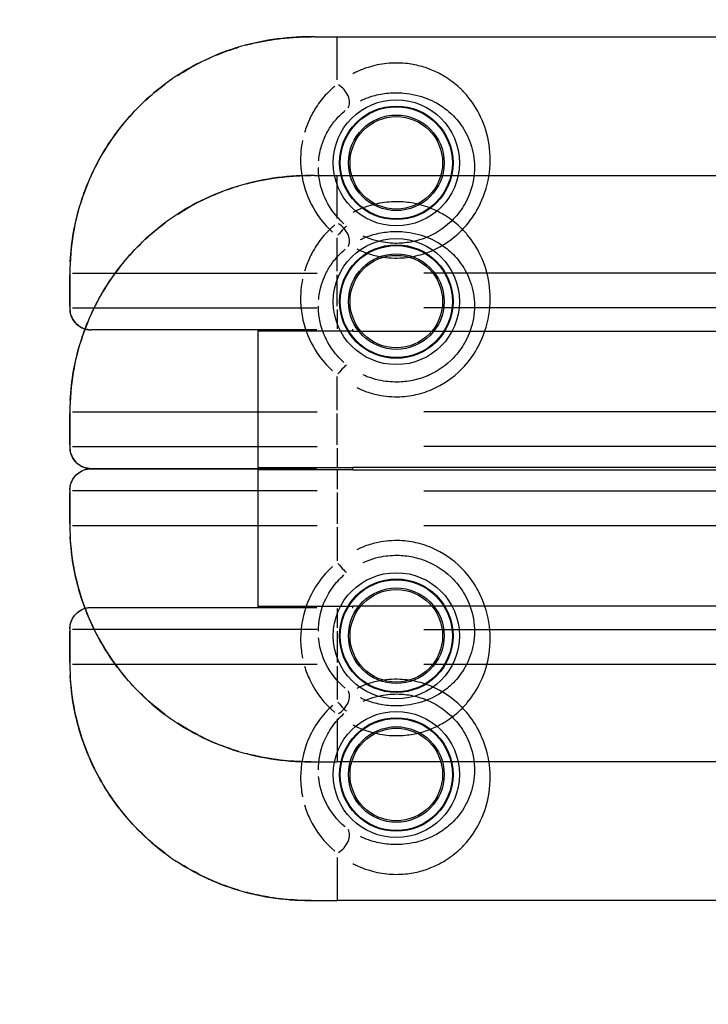
# Model space of a CAD drawing. Units: millimetres. Extents: x -669 to 22038, y -39 to 15069.
# Drawn here: x -14 to 204, y 4423 to 4735 of the extents above; entities that cross this region are included whole.
import ezdxf

# ---------------------------------------------------------------- set-up
doc = ezdxf.new("R2010")
doc.units = ezdxf.units.MM
doc.header["$MEASUREMENT"] = 0
doc.styles.get("Standard").update_dxf_attribs({"font": 'square721_bt_roman.ttf'})
doc.dimstyles.get("Standard").update_dxf_attribs({"dimtxt": 200, "dimasz": 100, "dimexe": 0.18, "dimexo": 0.0625, "dimgap": 40, "dimtad": 1, "dimdec": 0, "dimlfac": 0.1, "dimrnd": 5, "dimzin": 0, "dimdsep": 46, "dimtxsty": 'Standard', "dimcen": 0.09, "dimse1": 1, "dimse2": 1, "dimadec": 0, "dimazin": 0, "dimtfac": 1, "dimtdec": 0, "dimtofl": 0, "dimtmove": 0, "dimatfit": 3, "dimfxl": 1, "dimtolj": 1, "dimtzin": 0, "dimarcsym": 0})

# ---------------------------------------------------------------- blocks, each defined once
blk = doc.blocks.new('*D11')
at = {"color": 0, "lineweight": -2, "transparency": 16777216}
blk.add_line((203.01, 9393.95), (9021.44, 9393.95), dxfattribs=at)
at = {"color": 0, "transparency": 16777216}
for points in [[(203.01, 9427.28), (203.01, 9360.61), (3.01, 9393.95)], [(9021.44, 9427.28), (9021.44, 9360.61), (9221.44, 9393.95)]]:
    blk.add_solid(points, dxfattribs=at)
at = {"layer": 'Defpoints', "color": 0, "transparency": 16777216}
for p in [(9221.44, 9393.95), (9221.44, 4658.7), (3.01, 4655.05)]:
    blk.add_point(p, dxfattribs=at)
at = {"color": 0, "transparency": 16777216, "insert": (4612.22, 9673.41), "char_height": 350, "attachment_point": 5}
blk.add_mtext('\\A1;920', dxfattribs=at)
blk = doc.blocks.new('*D12')
at = {"color": 0, "lineweight": -2, "transparency": 16777216}
blk.add_line((-159.68, 9024.05), (-159.68, 206.19), dxfattribs=at)
at = {"color": 0, "transparency": 16777216}
for points in [[(-193.02, 9024.05), (-126.35, 9024.05), (-159.68, 9224.05)], [(-193.02, 206.19), (-126.35, 206.19), (-159.68, 6.19)]]:
    blk.add_solid(points, dxfattribs=at)
at = {"layer": 'Defpoints', "color": 0, "transparency": 16777216}
for p in [(4637.71, 9224.05), (-159.68, 6.19), (4651.87, 6.19)]:
    blk.add_point(p, dxfattribs=at)
at = {"color": 0, "transparency": 16777216, "insert": (-439.15, 4615.12), "char_height": 350, "attachment_point": 5, "rotation": 90}
blk.add_mtext('\\A1;920', dxfattribs=at)

msp = doc.modelspace()

# ---------------------------------------------------------------- linework, layer by layer
for p, q in [((79.73, 4730.05), (86.87, 4730.05)), ((86.87, 4730.05), (636.87, 4730.05)), ((86.87, 4716.38), (86.87, 4730.01)), ((79.73, 4686.05), (86.87, 4686.05)), ((86.87, 4686.05), (636.87, 4686.05)), ((86.87, 4672.38), (86.87, 4686.01)), ((86.87, 4655.64), (86.87, 4666.25)), ((2.18, 4655.05), (2.18, 4643.87)), ((2.18, 4655.05), (2.21, 4655.05)), ((2.21, 4644.6), (2.21, 4654.5)), ((3.01, 4655.05), (80.58, 4655.05)), ((86.87, 4644.6), (86.87, 4654.5)), ((609.37, 4655.05), (114.37, 4655.05)), ((3.01, 4644.05), (80.58, 4644.05)), ((86.87, 4643.58), (86.87, 4637.35)), ((609.37, 4644.05), (114.37, 4644.05)), ((80.43, 4637.05), (9.03, 4637.05)), ((61.87, 4636.65), (61.87, 4637.05)), ((61.87, 4593.45), (61.87, 4636.65)), ((91.87, 4636.65), (61.87, 4636.65)), ((91.87, 4636.68), (91.87, 4637.31)), ((91.87, 4636.65), (631.87, 4636.65)), ((86.87, 4611.64), (86.87, 4622.25)), ((2.18, 4611.05), (2.18, 4599.87)), ((2.18, 4611.05), (2.21, 4611.05)), ((2.21, 4600.6), (2.21, 4610.5)), ((3.01, 4611.05), (80.58, 4611.05)), ((86.87, 4600.6), (86.87, 4610.5)), ((609.37, 4611.05), (114.37, 4611.05)), ((3.01, 4600.05), (80.58, 4600.05)), ((609.37, 4600.05), (114.37, 4600.05)), ((86.87, 4599.58), (86.87, 4593.35)), ((9.03, 4593.05), (80.43, 4593.05)), ((80.43, 4593.05), (9.03, 4593.05)), ((61.87, 4593.45), (91.87, 4593.45)), ((61.87, 4593.05), (61.87, 4593.45)), ((61.87, 4592.65), (61.87, 4593.05)), ((61.87, 4549.45), (61.87, 4592.65)), ((91.87, 4592.65), (61.87, 4592.65)), ((86.87, 4592.75), (86.87, 4586.52)), ((631.87, 4593.45), (91.87, 4593.45)), ((91.87, 4592.79), (91.87, 4593.41)), ((91.87, 4592.68), (91.87, 4593.31)), ((91.87, 4592.65), (631.87, 4592.65)), ((2.18, 4586.23), (2.18, 4575.05)), ((2.21, 4575.6), (2.21, 4585.5)), ((80.58, 4586.05), (3.01, 4586.05)), ((86.87, 4585.5), (86.87, 4575.6)), ((114.37, 4586.05), (609.37, 4586.05)), ((2.18, 4575.05), (2.21, 4575.05)), ((3.01, 4575.05), (80.58, 4575.05)), ((114.37, 4575.05), (609.37, 4575.05)), ((86.87, 4574.46), (86.87, 4563.85)), ((9.03, 4549.05), (80.43, 4549.05)), ((61.87, 4549.45), (91.87, 4549.45)), ((61.87, 4549.05), (61.87, 4549.45)), ((86.87, 4548.75), (86.87, 4542.52)), ((631.87, 4549.45), (91.87, 4549.45)), ((91.87, 4548.79), (91.87, 4549.41)), ((2.18, 4542.23), (2.18, 4531.05)), ((2.21, 4531.6), (2.21, 4541.5)), ((80.58, 4542.05), (3.01, 4542.05)), ((86.87, 4541.5), (86.87, 4531.6)), ((114.37, 4542.05), (609.37, 4542.05)), ((2.18, 4531.05), (2.21, 4531.05)), ((3.01, 4531.05), (80.58, 4531.05)), ((86.87, 4530.46), (86.87, 4519.85)), ((114.37, 4531.05), (609.37, 4531.05)), ((86.87, 4513.71), (86.87, 4500.09)), ((79.73, 4500.05), (86.87, 4500.05)), ((636.87, 4500.05), (86.87, 4500.05)), ((86.87, 4469.71), (86.87, 4456.09)), ((79.73, 4456.05), (86.87, 4456.05)), ((636.87, 4456.05), (86.87, 4456.05))]:
    msp.add_line(p, q)
for centre, radius in [((105.62, 4690.05), 20), ((105.62, 4690.05), 18), ((105.62, 4690.05), 17.77), ((105.62, 4690.05), 15.16), ((105.62, 4690.05), 14.66), ((105.62, 4690.05), 14.66), ((105.62, 4646.05), 20), ((105.62, 4646.05), 18), ((105.62, 4646.05), 17.77), ((105.62, 4646.05), 15.16), ((105.62, 4646.05), 14.66), ((105.62, 4646.05), 14.66), ((105.62, 4540.05), 20), ((105.62, 4540.05), 18), ((105.62, 4540.05), 17.77), ((105.62, 4540.05), 15.16), ((105.62, 4540.05), 14.66), ((105.62, 4540.05), 14.66), ((105.62, 4496.05), 20), ((105.62, 4496.05), 18), ((105.62, 4496.05), 17.77), ((105.62, 4496.05), 15.16), ((105.62, 4496.05), 14.66), ((105.62, 4496.05), 14.66)]:
    msp.add_circle(centre, radius)
for centre, major_axis, ratio, start_param, end_param in [((86.87, 4710.97), (3.06, -3.95), 0.63115, 0.21967, 2.146919), ((86.87, 4666.05), (3.11, 3.91), 0.098579, 0.155684, 1.379492), ((86.87, 4666.97), (3.06, -3.95), 0.63115, 0.21967, 2.146919), ((86.87, 4622.05), (3.11, 3.91), 0.098579, 0.155684, 1.379492), ((86.87, 4564.05), (3.11, -3.91), 0.098579, 4.903693, 6.127501), ((86.87, 4519.13), (3.06, 3.95), 0.63115, 4.136266, 6.063515), ((86.87, 4520.05), (3.11, -3.91), 0.098579, 4.903693, 6.127501), ((86.87, 4475.13), (3.06, 3.95), 0.63115, 4.136266, 6.063515)]:
    msp.add_ellipse(centre, major_axis=major_axis, ratio=ratio, start_param=start_param, end_param=end_param)
for points, knots in [([(79.73, 4730.05), (75.92, 4730.05), (71.94, 4729.86), (64.05, 4728.85), (60.11, 4728.03), (52.4, 4725.79), (48.66, 4724.37), (41.41, 4720.95), (37.91, 4718.93), (31.29, 4714.38), (28.18, 4711.84), (22.42, 4706.34), (19.76, 4703.36), (14.93, 4696.98), (12.77, 4693.59), (9.03, 4686.55), (7.46, 4682.91), (4.89, 4675.38), (3.9, 4671.48), (2.53, 4663.39), (2.18, 4659.2), (2.18, 4655.05)], [0, 0, 0, 0, 1.08668, 1.08668, 2.17336, 2.17336, 3.26004, 3.26004, 4.34672, 4.34672, 5.423821, 5.423821, 6.506614, 6.506614, 7.582007, 7.582007, 8.65837, 8.65837, 9.736806, 9.736806, 10.8668, 10.8668, 10.8668, 10.8668]), ([(58, 4727.38), (58.77, 4727.59), (59.53, 4727.78), (63.39, 4728.68), (66.52, 4729.2), (71.43, 4729.73), (73.23, 4729.87), (76.22, 4730), (77.42, 4730.03), (78.61, 4730.04)], [-2.010125, -2.010125, -2.010125, -2.010125, -1.79533, -1.79533, -0.936383, -0.936383, -0.440958, -0.440958, -0.105796, -0.105796, -0.105796, -0.105796]), ([(36.35, 4717.79), (38.58, 4719.24), (40.9, 4720.57), (45.85, 4723.08), (48.5, 4724.23), (52.7, 4725.78), (54.21, 4726.28), (55.73, 4726.74)], [-4.157764, -4.157764, -4.157764, -4.157764, -3.439235, -3.439235, -2.654282, -2.654282, -2.223387, -2.223387, -2.223387, -2.223387]), ([(93.07, 4662.77), (93.92, 4662.35), (94.78, 4661.98), (97.04, 4661.14), (98.46, 4660.73), (102.14, 4659.97), (104.43, 4659.79), (108.66, 4659.94), (110.64, 4660.23), (114.51, 4661.2), (116.4, 4661.9), (121.55, 4664.42), (124.67, 4666.78), (128.92, 4671.49), (130.41, 4673.62), (133.28, 4679.02), (134.38, 4682.37), (135.5, 4689.16), (135.49, 4692.58), (135.02, 4695.77), (134.54, 4698.97), (133.61, 4701.95), (131.19, 4707.07), (129.76, 4709.28), (127.35, 4712.14), (126.56, 4712.98), (124.32, 4715.08), (122.78, 4716.27), (119.93, 4718.04), (118.7, 4718.69), (116.08, 4719.83), (114.7, 4720.32), (111.72, 4721.11), (110.14, 4721.41), (107.56, 4721.66), (106.57, 4721.71), (104.59, 4721.7), (103.6, 4721.65), (100.55, 4721.35), (98.53, 4720.91), (95.46, 4719.94), (94.28, 4719.47), (92.69, 4718.73), (92.23, 4718.5), (91.79, 4718.26)], [-13.800612, -13.800612, -13.800612, -13.800612, -13.521932, -13.521932, -13.08392, -13.08392, -12.406495, -12.406495, -11.815552, -11.815552, -11.224602, -11.224602, -10.116409, -10.116409, -9.372025, -9.372025, -8.337093, -8.337093, -7.26348, -7.26348, -7.26348, -6.189867, -6.189867, -5.220806, -5.220806, -4.786024, -4.786024, -4.063888, -4.063888, -3.565517, -3.565517, -3.067146, -3.067146, -2.570762, -2.570762, -2.277179, -2.277179, -1.983595, -1.983595, -1.342602, -1.342602, -0.907743, -0.907743, -0.726348, -0.726348, -0.726348, -0.726348]), ([(2.3, 4658.7), (2.61, 4664.97), (3.72, 4671.26), (6.25, 4679.36), (6.98, 4681.41), (9.67, 4687.96), (12.01, 4692.37), (16.5, 4699.1), (18.4, 4701.59), (22.47, 4706.3), (24.64, 4708.51), (28.67, 4712.14), (30.48, 4713.62), (32.35, 4715.01)], [-10.536721, -10.536721, -10.536721, -10.536721, -8.835031, -8.835031, -8.245562, -8.245562, -6.907896, -6.907896, -6.066009, -6.066009, -5.224121, -5.224121, -4.595308, -4.595308, -4.595308, -4.595308]), ([(86.13, 4714.36), (85.24, 4713.61), (84.38, 4712.81), (82.35, 4710.65), (81.23, 4709.23), (79.43, 4706.47), (78.71, 4705.17), (77.47, 4702.49), (76.95, 4701.11), (76.53, 4699.69)], [-5.779877, -5.779877, -5.779877, -5.779877, -5.357761, -5.357761, -4.715308, -4.715308, -4.193538, -4.193538, -3.696629, -3.696629, -3.696629, -3.696629]), ([(94.27, 4709.73), (94.64, 4709.91), (95.02, 4710.08), (96.33, 4710.63), (97.3, 4710.98), (99.82, 4711.7), (101.48, 4712.02), (103.97, 4712.24), (104.78, 4712.28), (106.39, 4712.28), (107.2, 4712.25), (109.31, 4712.06), (110.61, 4711.85), (113.05, 4711.26), (114.19, 4710.9), (116.34, 4710.05), (117.36, 4709.57), (119.72, 4708.25), (121.01, 4707.35), (122.87, 4705.76), (123.54, 4705.13), (125.56, 4702.95), (126.77, 4701.26), (128.83, 4697.33), (129.64, 4695.03), (130.06, 4692.55), (130.48, 4690.08), (130.52, 4687.42), (129.62, 4682.13), (128.72, 4679.5), (126.34, 4675.29), (125.1, 4673.61), (121.55, 4669.93), (118.94, 4668.08), (114.64, 4666.11), (113.06, 4665.57), (109.82, 4664.81), (108.16, 4664.58), (104.63, 4664.46), (102.71, 4664.61), (99.63, 4665.2), (98.44, 4665.52), (96.55, 4666.18), (95.83, 4666.47), (95.12, 4666.79)], [0.726348, 0.726348, 0.726348, 0.726348, 0.907743, 0.907743, 1.342602, 1.342602, 1.983595, 1.983595, 2.277179, 2.277179, 2.570762, 2.570762, 3.067146, 3.067146, 3.565517, 3.565517, 4.063888, 4.063888, 4.786024, 4.786024, 5.220806, 5.220806, 6.189867, 6.189867, 7.26348, 7.26348, 7.26348, 8.337093, 8.337093, 9.372025, 9.372025, 10.116409, 10.116409, 11.224602, 11.224602, 11.815552, 11.815552, 12.406495, 12.406495, 13.08392, 13.08392, 13.521932, 13.521932, 13.800612, 13.800612, 13.800612, 13.800612]), ([(81.01, 4690.71), (81.02, 4690.82), (81.03, 4690.93), (81.2, 4692.54), (81.5, 4694.01), (82.27, 4696.57), (82.71, 4697.69), (83.72, 4699.8), (84.3, 4700.8), (85.73, 4702.91), (86.62, 4703.99), (88.18, 4705.57), (88.79, 4706.13), (89.43, 4706.65)], [2.992271, 2.992271, 2.992271, 2.992271, 3.036908, 3.036908, 3.671767, 3.671767, 4.193538, 4.193538, 4.715308, 4.715308, 5.357761, 5.357761, 5.742806, 5.742806, 5.742806, 5.742806]), ([(75.89, 4697.12), (75.67, 4696.03), (75.51, 4694.93), (75.24, 4692.04), (75.23, 4690.21), (75.55, 4686.51), (75.88, 4684.64), (77.24, 4679.66), (78.65, 4676.52), (81.93, 4671.66), (83.57, 4669.76), (85.43, 4668.07)], [-3.401848, -3.401848, -3.401848, -3.401848, -3.036908, -3.036908, -2.457001, -2.457001, -1.877088, -1.877088, -0.886322, -0.886322, -0.179045, -0.179045, -0.179045, -0.179045]), ([(89.03, 4670.74), (87.48, 4672.1), (86.11, 4673.67), (83.5, 4677.56), (82.4, 4680.01), (81.35, 4683.9), (81.1, 4685.35), (80.95, 4687.39), (80.92, 4687.98), (80.92, 4688.57)], [0.141973, 0.141973, 0.141973, 0.141973, 0.886322, 0.886322, 1.877088, 1.877088, 2.457001, 2.457001, 2.69749, 2.69749, 2.69749, 2.69749]), ([(79.73, 4686.05), (75.92, 4686.05), (71.94, 4685.86), (64.05, 4684.85), (60.11, 4684.03), (52.4, 4681.79), (48.66, 4680.37), (41.41, 4676.95), (37.91, 4674.93), (31.29, 4670.38), (28.18, 4667.84), (22.42, 4662.34), (19.76, 4659.36), (14.93, 4652.98), (12.77, 4649.59), (9.03, 4642.55), (7.46, 4638.91), (4.89, 4631.38), (3.9, 4627.48), (2.53, 4619.39), (2.18, 4615.2), (2.18, 4611.05)], [0, 0, 0, 0, 1.08668, 1.08668, 2.17336, 2.17336, 3.26004, 3.26004, 4.34672, 4.34672, 5.423821, 5.423821, 6.506614, 6.506614, 7.582007, 7.582007, 8.65837, 8.65837, 9.736806, 9.736806, 10.8668, 10.8668, 10.8668, 10.8668]), ([(58, 4683.38), (58.77, 4683.59), (59.53, 4683.78), (63.39, 4684.68), (66.52, 4685.2), (71.43, 4685.73), (73.23, 4685.87), (76.22, 4686), (77.42, 4686.03), (78.61, 4686.04)], [-2.010125, -2.010125, -2.010125, -2.010125, -1.79533, -1.79533, -0.936383, -0.936383, -0.440958, -0.440958, -0.105796, -0.105796, -0.105796, -0.105796]), ([(36.35, 4673.79), (38.58, 4675.24), (40.9, 4676.57), (45.85, 4679.08), (48.5, 4680.23), (52.7, 4681.78), (54.21, 4682.28), (55.73, 4682.74)], [-4.157764, -4.157764, -4.157764, -4.157764, -3.439235, -3.439235, -2.654282, -2.654282, -2.223387, -2.223387, -2.223387, -2.223387]), ([(93.07, 4618.77), (93.92, 4618.35), (94.78, 4617.98), (97.04, 4617.14), (98.46, 4616.73), (102.14, 4615.97), (104.43, 4615.79), (108.66, 4615.94), (110.64, 4616.23), (114.51, 4617.2), (116.4, 4617.9), (121.55, 4620.42), (124.67, 4622.78), (128.92, 4627.49), (130.41, 4629.62), (133.28, 4635.02), (134.38, 4638.37), (135.5, 4645.16), (135.49, 4648.58), (135.02, 4651.77), (134.54, 4654.97), (133.61, 4657.95), (131.19, 4663.07), (129.76, 4665.28), (127.35, 4668.14), (126.56, 4668.98), (124.32, 4671.08), (122.78, 4672.27), (119.93, 4674.04), (118.7, 4674.69), (116.08, 4675.83), (114.7, 4676.32), (111.72, 4677.11), (110.14, 4677.41), (107.56, 4677.66), (106.57, 4677.71), (104.59, 4677.7), (103.6, 4677.65), (100.55, 4677.35), (98.53, 4676.91), (95.46, 4675.94), (94.28, 4675.47), (92.69, 4674.73), (92.23, 4674.5), (91.79, 4674.26)], [-13.800612, -13.800612, -13.800612, -13.800612, -13.521932, -13.521932, -13.08392, -13.08392, -12.406495, -12.406495, -11.815552, -11.815552, -11.224602, -11.224602, -10.116409, -10.116409, -9.372025, -9.372025, -8.337093, -8.337093, -7.26348, -7.26348, -7.26348, -6.189867, -6.189867, -5.220806, -5.220806, -4.786024, -4.786024, -4.063888, -4.063888, -3.565517, -3.565517, -3.067146, -3.067146, -2.570762, -2.570762, -2.277179, -2.277179, -1.983595, -1.983595, -1.342602, -1.342602, -0.907743, -0.907743, -0.726348, -0.726348, -0.726348, -0.726348]), ([(2.3, 4614.7), (2.61, 4620.97), (3.72, 4627.26), (6.25, 4635.36), (6.98, 4637.41), (9.67, 4643.96), (12.01, 4648.37), (16.5, 4655.1), (18.4, 4657.59), (22.47, 4662.3), (24.64, 4664.51), (28.67, 4668.14), (30.48, 4669.62), (32.35, 4671.01)], [-10.536721, -10.536721, -10.536721, -10.536721, -8.835031, -8.835031, -8.245562, -8.245562, -6.907896, -6.907896, -6.066009, -6.066009, -5.224121, -5.224121, -4.595308, -4.595308, -4.595308, -4.595308]), ([(86.13, 4670.36), (85.24, 4669.61), (84.38, 4668.81), (82.35, 4666.65), (81.23, 4665.23), (79.43, 4662.47), (78.71, 4661.17), (77.47, 4658.49), (76.95, 4657.11), (76.53, 4655.69)], [-5.779877, -5.779877, -5.779877, -5.779877, -5.357761, -5.357761, -4.715308, -4.715308, -4.193538, -4.193538, -3.696629, -3.696629, -3.696629, -3.696629]), ([(94.27, 4665.73), (94.64, 4665.91), (95.02, 4666.08), (96.33, 4666.63), (97.3, 4666.98), (99.82, 4667.7), (101.48, 4668.02), (103.97, 4668.24), (104.78, 4668.28), (106.39, 4668.28), (107.2, 4668.25), (109.31, 4668.06), (110.61, 4667.85), (113.05, 4667.26), (114.19, 4666.9), (116.34, 4666.05), (117.36, 4665.57), (119.72, 4664.25), (121.01, 4663.35), (122.87, 4661.76), (123.54, 4661.13), (125.56, 4658.95), (126.77, 4657.26), (128.83, 4653.33), (129.64, 4651.03), (130.06, 4648.55), (130.48, 4646.08), (130.52, 4643.42), (129.62, 4638.13), (128.72, 4635.5), (126.34, 4631.29), (125.1, 4629.61), (121.55, 4625.93), (118.94, 4624.08), (114.64, 4622.11), (113.06, 4621.57), (109.82, 4620.81), (108.16, 4620.58), (104.63, 4620.46), (102.71, 4620.61), (99.63, 4621.2), (98.44, 4621.52), (96.55, 4622.18), (95.83, 4622.47), (95.12, 4622.79)], [0.726348, 0.726348, 0.726348, 0.726348, 0.907743, 0.907743, 1.342602, 1.342602, 1.983595, 1.983595, 2.277179, 2.277179, 2.570762, 2.570762, 3.067146, 3.067146, 3.565517, 3.565517, 4.063888, 4.063888, 4.786024, 4.786024, 5.220806, 5.220806, 6.189867, 6.189867, 7.26348, 7.26348, 7.26348, 8.337093, 8.337093, 9.372025, 9.372025, 10.116409, 10.116409, 11.224602, 11.224602, 11.815552, 11.815552, 12.406495, 12.406495, 13.08392, 13.08392, 13.521932, 13.521932, 13.800612, 13.800612, 13.800612, 13.800612]), ([(81.01, 4646.71), (81.02, 4646.82), (81.03, 4646.93), (81.2, 4648.54), (81.5, 4650.01), (82.27, 4652.57), (82.71, 4653.69), (83.72, 4655.8), (84.3, 4656.8), (85.73, 4658.91), (86.62, 4659.99), (88.18, 4661.57), (88.79, 4662.13), (89.43, 4662.65)], [2.992271, 2.992271, 2.992271, 2.992271, 3.036908, 3.036908, 3.671767, 3.671767, 4.193538, 4.193538, 4.715308, 4.715308, 5.357761, 5.357761, 5.742806, 5.742806, 5.742806, 5.742806]), ([(75.89, 4653.12), (75.67, 4652.03), (75.51, 4650.93), (75.24, 4648.04), (75.23, 4646.21), (75.55, 4642.51), (75.88, 4640.64), (77.24, 4635.66), (78.65, 4632.52), (81.93, 4627.66), (83.57, 4625.76), (85.43, 4624.07)], [-3.401848, -3.401848, -3.401848, -3.401848, -3.036908, -3.036908, -2.457001, -2.457001, -1.877088, -1.877088, -0.886322, -0.886322, -0.179045, -0.179045, -0.179045, -0.179045]), ([(2.18, 4643.87), (2.18, 4643.27), (2.26, 4642.66), (2.6, 4641.45), (2.85, 4640.84), (3.57, 4639.69), (4.03, 4639.14), (5.14, 4638.2), (5.8, 4637.8), (7.21, 4637.25), (7.95, 4637.09), (8.81, 4637.05), (8.92, 4637.05), (9.03, 4637.05)], [0.0243144, 0.0243144, 0.0243144, 0.0243144, 0.095771, 0.095771, 0.1672275, 0.1672275, 0.238684, 0.238684, 0.308672, 0.308672, 0.3719779, 0.3719779, 0.381597, 0.381597, 0.381597, 0.381597]), ([(8.36, 4637.08), (7.94, 4637.12), (7.53, 4637.2), (6.86, 4637.39), (6.58, 4637.49), (5.95, 4637.76), (5.6, 4637.95), (4.74, 4638.51), (4.27, 4638.93), (3.2, 4640.15), (2.75, 4641.01), (2.33, 4642.45), (2.24, 4643.02), (2.22, 4643.58)], [-0.3624727, -0.3624727, -0.3624727, -0.3624727, -0.326101, -0.326101, -0.2998688, -0.2998688, -0.2621307, -0.2621307, -0.1982223, -0.1982223, -0.0867233, -0.0867233, -0.0182354, -0.0182354, -0.0182354, -0.0182354]), ([(89.03, 4626.74), (87.48, 4628.1), (86.11, 4629.67), (83.5, 4633.56), (82.4, 4636.01), (81.35, 4639.9), (81.1, 4641.35), (80.95, 4643.39), (80.92, 4643.98), (80.92, 4644.57)], [0.141973, 0.141973, 0.141973, 0.141973, 0.886322, 0.886322, 1.877088, 1.877088, 2.457001, 2.457001, 2.69749, 2.69749, 2.69749, 2.69749]), ([(2.18, 4599.87), (2.18, 4599.27), (2.26, 4598.66), (2.6, 4597.45), (2.85, 4596.84), (3.57, 4595.69), (4.03, 4595.14), (5.14, 4594.2), (5.8, 4593.8), (7.21, 4593.25), (7.95, 4593.09), (8.81, 4593.05), (8.92, 4593.05), (9.03, 4593.05)], [0.0243144, 0.0243144, 0.0243144, 0.0243144, 0.095771, 0.095771, 0.1672275, 0.1672275, 0.238684, 0.238684, 0.308672, 0.308672, 0.3719779, 0.3719779, 0.381597, 0.381597, 0.381597, 0.381597]), ([(8.36, 4593.08), (7.94, 4593.12), (7.53, 4593.2), (6.86, 4593.39), (6.58, 4593.49), (5.95, 4593.76), (5.6, 4593.95), (4.74, 4594.51), (4.27, 4594.93), (3.2, 4596.15), (2.75, 4597.01), (2.33, 4598.45), (2.24, 4599.02), (2.22, 4599.58)], [-0.3624727, -0.3624727, -0.3624727, -0.3624727, -0.326101, -0.326101, -0.2998688, -0.2998688, -0.2621307, -0.2621307, -0.1982223, -0.1982223, -0.0867233, -0.0867233, -0.0182354, -0.0182354, -0.0182354, -0.0182354]), ([(2.18, 4586.23), (2.18, 4586.83), (2.26, 4587.44), (2.6, 4588.65), (2.85, 4589.26), (3.57, 4590.41), (4.03, 4590.95), (5.14, 4591.9), (5.8, 4592.3), (7.21, 4592.85), (7.95, 4593), (8.81, 4593.05), (8.92, 4593.05), (9.03, 4593.05)], [-0.3572826, -0.3572826, -0.3572826, -0.3572826, -0.2858261, -0.2858261, -0.2143696, -0.2143696, -0.142913, -0.142913, -0.072925, -0.072925, -0.0096191, -0.0096191, 0, 0, 0, 0]), ([(2.22, 4586.52), (2.24, 4587.08), (2.33, 4587.64), (2.75, 4589.08), (3.21, 4589.95), (4.27, 4591.17), (4.74, 4591.59), (5.6, 4592.15), (5.95, 4592.34), (6.58, 4592.61), (6.86, 4592.71), (7.53, 4592.9), (7.94, 4592.97), (8.36, 4593.02)], [-0.3633616, -0.3633616, -0.3633616, -0.3633616, -0.2948737, -0.2948737, -0.1833267, -0.1833267, -0.1194663, -0.1194663, -0.0816904, -0.0816904, -0.055496, -0.055496, -0.0191243, -0.0191243, -0.0191243, -0.0191243]), ([(2.18, 4575.05), (2.18, 4571.06), (2.51, 4567.06), (3.78, 4559.18), (4.73, 4555.31), (7.24, 4547.74), (8.79, 4544.07), (12.47, 4537), (14.61, 4533.59), (19.4, 4527.17), (22.04, 4524.16), (27.75, 4518.62), (30.82, 4516.08), (37.38, 4511.49), (40.85, 4509.46), (48.06, 4505.97), (51.79, 4504.52), (59.43, 4502.23), (63.36, 4501.38), (71.47, 4500.26), (75.69, 4500.05), (79.73, 4500.05)], [0, 0, 0, 0, 1.08361, 1.08361, 2.164415, 2.164415, 3.24484, 3.24484, 4.326236, 4.326236, 5.400494, 5.400494, 6.482195, 6.482195, 7.560752, 7.560752, 8.643677, 8.643677, 9.731897, 9.731897, 10.882201, 10.882201, 10.882201, 10.882201]), ([(32.35, 4515.09), (30.54, 4516.43), (28.8, 4517.85), (23.54, 4522.55), (20.23, 4526.15), (14.37, 4533.91), (11.82, 4538.09), (7.26, 4547.47), (5.37, 4552.84), (3.13, 4562.6), (2.52, 4566.99), (2.3, 4571.4)], [-6.284857, -6.284857, -6.284857, -6.284857, -5.676903, -5.676903, -4.365896, -4.365896, -3.054893, -3.054893, -1.527148, -1.527148, -0.330782, -0.330782, -0.330782, -0.330782]), ([(91.79, 4511.83), (92.23, 4511.59), (92.69, 4511.37), (94.28, 4510.62), (95.46, 4510.16), (98.53, 4509.19), (100.55, 4508.75), (103.6, 4508.44), (104.59, 4508.39), (106.57, 4508.39), (107.56, 4508.44), (110.14, 4508.69), (111.72, 4508.98), (114.7, 4509.77), (116.08, 4510.27), (118.7, 4511.41), (119.93, 4512.06), (122.78, 4513.82), (124.32, 4515.02), (126.56, 4517.12), (127.35, 4517.95), (129.76, 4520.82), (131.19, 4523.03), (133.61, 4528.15), (134.54, 4531.13), (135.02, 4534.32), (135.49, 4537.52), (135.5, 4540.93), (134.38, 4547.72), (133.28, 4551.08), (130.41, 4556.47), (128.92, 4558.61), (124.67, 4563.32), (121.55, 4565.68), (116.4, 4568.2), (114.51, 4568.89), (110.64, 4569.87), (108.66, 4570.15), (104.43, 4570.31), (102.14, 4570.12), (98.46, 4569.37), (97.04, 4568.96), (94.78, 4568.12), (93.92, 4567.74), (93.07, 4567.33)], [-13.800612, -13.800612, -13.800612, -13.800612, -13.619217, -13.619217, -13.184358, -13.184358, -12.543364, -12.543364, -12.249781, -12.249781, -11.956198, -11.956198, -11.459814, -11.459814, -10.961443, -10.961443, -10.463072, -10.463072, -9.740935, -9.740935, -9.306154, -9.306154, -8.337093, -8.337093, -7.26348, -7.26348, -7.26348, -6.189867, -6.189867, -5.154935, -5.154935, -4.410551, -4.410551, -3.302358, -3.302358, -2.711408, -2.711408, -2.120465, -2.120465, -1.44304, -1.44304, -1.005028, -1.005028, -0.726348, -0.726348, -0.726348, -0.726348]), ([(95.12, 4563.3), (95.83, 4563.63), (96.55, 4563.92), (98.44, 4564.58), (99.63, 4564.9), (102.71, 4565.49), (104.63, 4565.64), (108.16, 4565.51), (109.82, 4565.29), (113.06, 4564.53), (114.64, 4563.98), (118.94, 4562.01), (121.55, 4560.17), (125.1, 4556.48), (126.34, 4554.81), (128.72, 4550.59), (129.62, 4547.97), (130.52, 4542.68), (130.48, 4540.02), (130.06, 4537.54), (129.64, 4535.07), (128.83, 4532.77), (126.77, 4528.84), (125.56, 4527.15), (123.54, 4524.97), (122.87, 4524.33), (121.01, 4522.75), (119.72, 4521.85), (117.36, 4520.53), (116.34, 4520.04), (114.19, 4519.2), (113.05, 4518.83), (110.61, 4518.25), (109.31, 4518.04), (107.2, 4517.85), (106.39, 4517.81), (104.78, 4517.82), (103.97, 4517.85), (101.48, 4518.08), (99.82, 4518.4), (97.3, 4519.12), (96.33, 4519.46), (95.02, 4520.01), (94.64, 4520.18), (94.27, 4520.36)], [0.726348, 0.726348, 0.726348, 0.726348, 1.005028, 1.005028, 1.44304, 1.44304, 2.120465, 2.120465, 2.711408, 2.711408, 3.302358, 3.302358, 4.410551, 4.410551, 5.154935, 5.154935, 6.189867, 6.189867, 7.26348, 7.26348, 7.26348, 8.337093, 8.337093, 9.306154, 9.306154, 9.740935, 9.740935, 10.463072, 10.463072, 10.961443, 10.961443, 11.459814, 11.459814, 11.956198, 11.956198, 12.249781, 12.249781, 12.543364, 12.543364, 13.184358, 13.184358, 13.619217, 13.619217, 13.800612, 13.800612, 13.800612, 13.800612]), ([(85.43, 4562.03), (83.78, 4560.53), (82.29, 4558.85), (79.64, 4555.13), (78.5, 4553.05), (76.03, 4547.07), (75.28, 4542.97), (75.28, 4537.02), (75.49, 4534.97), (75.89, 4532.99)], [-5.713306, -5.713306, -5.713306, -5.713306, -5.083144, -5.083144, -4.395024, -4.395024, -3.157354, -3.157354, -2.491423, -2.491423, -2.491423, -2.491423]), ([(80.92, 4541.52), (80.93, 4544.45), (81.5, 4547.55), (83.38, 4552.13), (84.27, 4553.76), (86.4, 4556.75), (87.64, 4558.14), (89.03, 4559.36)], [3.193361, 3.193361, 3.193361, 3.193361, 4.395024, 4.395024, 5.083144, 5.083144, 5.75025, 5.75025, 5.75025, 5.75025]), ([(2.18, 4542.23), (2.18, 4542.83), (2.26, 4543.44), (2.6, 4544.65), (2.85, 4545.26), (3.57, 4546.41), (4.03, 4546.95), (5.14, 4547.9), (5.8, 4548.3), (7.21, 4548.85), (7.95, 4549), (8.81, 4549.05), (8.92, 4549.05), (9.03, 4549.05)], [-0.3572826, -0.3572826, -0.3572826, -0.3572826, -0.2858261, -0.2858261, -0.2143696, -0.2143696, -0.142913, -0.142913, -0.072925, -0.072925, -0.0096191, -0.0096191, 0, 0, 0, 0]), ([(2.22, 4542.52), (2.24, 4543.08), (2.33, 4543.64), (2.75, 4545.08), (3.21, 4545.95), (4.27, 4547.17), (4.74, 4547.59), (5.6, 4548.15), (5.95, 4548.34), (6.58, 4548.61), (6.86, 4548.71), (7.53, 4548.9), (7.94, 4548.97), (8.36, 4549.02)], [-0.3633616, -0.3633616, -0.3633616, -0.3633616, -0.2948737, -0.2948737, -0.1833267, -0.1833267, -0.1194663, -0.1194663, -0.0816904, -0.0816904, -0.055496, -0.055496, -0.0191243, -0.0191243, -0.0191243, -0.0191243]), ([(89.43, 4523.44), (86.93, 4525.49), (84.81, 4528.12), (82.1, 4533.62), (81.28, 4536.43), (81.01, 4539.38)], [0.152566, 0.152566, 0.152566, 0.152566, 1.66485, 1.66485, 2.898746, 2.898746, 2.898746, 2.898746]), ([(2.18, 4531.05), (2.18, 4527.06), (2.51, 4523.06), (3.78, 4515.18), (4.73, 4511.31), (7.24, 4503.74), (8.79, 4500.07), (12.47, 4493), (14.61, 4489.59), (19.4, 4483.17), (22.04, 4480.16), (27.75, 4474.62), (30.82, 4472.08), (37.38, 4467.49), (40.85, 4465.46), (48.06, 4461.97), (51.79, 4460.52), (59.43, 4458.23), (63.36, 4457.38), (71.47, 4456.26), (75.69, 4456.05), (79.73, 4456.05)], [0, 0, 0, 0, 1.08361, 1.08361, 2.164415, 2.164415, 3.24484, 3.24484, 4.326236, 4.326236, 5.400494, 5.400494, 6.482195, 6.482195, 7.560752, 7.560752, 8.643677, 8.643677, 9.731897, 9.731897, 10.882201, 10.882201, 10.882201, 10.882201]), ([(76.53, 4530.4), (76.98, 4528.88), (77.55, 4527.42), (80.1, 4522), (82.86, 4518.48), (86.13, 4515.74)], [-2.196808, -2.196808, -2.196808, -2.196808, -1.66485, -1.66485, -0.115621, -0.115621, -0.115621, -0.115621]), ([(32.35, 4471.09), (30.54, 4472.43), (28.8, 4473.85), (23.54, 4478.55), (20.23, 4482.15), (14.37, 4489.91), (11.82, 4494.09), (7.26, 4503.47), (5.37, 4508.84), (3.13, 4518.6), (2.52, 4522.99), (2.3, 4527.4)], [-6.284857, -6.284857, -6.284857, -6.284857, -5.676903, -5.676903, -4.365896, -4.365896, -3.054893, -3.054893, -1.527148, -1.527148, -0.330782, -0.330782, -0.330782, -0.330782]), ([(91.79, 4467.83), (92.23, 4467.59), (92.69, 4467.37), (94.28, 4466.62), (95.46, 4466.16), (98.53, 4465.19), (100.55, 4464.75), (103.6, 4464.44), (104.59, 4464.39), (106.57, 4464.39), (107.56, 4464.44), (110.14, 4464.69), (111.72, 4464.98), (114.7, 4465.77), (116.08, 4466.27), (118.7, 4467.41), (119.93, 4468.06), (122.78, 4469.82), (124.32, 4471.02), (126.56, 4473.12), (127.35, 4473.95), (129.76, 4476.82), (131.19, 4479.03), (133.61, 4484.15), (134.54, 4487.13), (135.02, 4490.32), (135.49, 4493.52), (135.5, 4496.93), (134.38, 4503.72), (133.28, 4507.08), (130.41, 4512.47), (128.92, 4514.61), (124.67, 4519.32), (121.55, 4521.68), (116.4, 4524.2), (114.51, 4524.89), (110.64, 4525.87), (108.66, 4526.15), (104.43, 4526.31), (102.14, 4526.12), (98.46, 4525.37), (97.04, 4524.96), (94.78, 4524.12), (93.92, 4523.74), (93.07, 4523.33)], [-13.800612, -13.800612, -13.800612, -13.800612, -13.619217, -13.619217, -13.184358, -13.184358, -12.543364, -12.543364, -12.249781, -12.249781, -11.956198, -11.956198, -11.459814, -11.459814, -10.961443, -10.961443, -10.463072, -10.463072, -9.740935, -9.740935, -9.306154, -9.306154, -8.337093, -8.337093, -7.26348, -7.26348, -7.26348, -6.189867, -6.189867, -5.154935, -5.154935, -4.410551, -4.410551, -3.302358, -3.302358, -2.711408, -2.711408, -2.120465, -2.120465, -1.44304, -1.44304, -1.005028, -1.005028, -0.726348, -0.726348, -0.726348, -0.726348]), ([(95.12, 4519.3), (95.83, 4519.63), (96.55, 4519.92), (98.44, 4520.58), (99.63, 4520.9), (102.71, 4521.49), (104.63, 4521.64), (108.16, 4521.51), (109.82, 4521.29), (113.06, 4520.53), (114.64, 4519.98), (118.94, 4518.01), (121.55, 4516.17), (125.1, 4512.48), (126.34, 4510.81), (128.72, 4506.59), (129.62, 4503.97), (130.52, 4498.68), (130.48, 4496.02), (130.06, 4493.54), (129.64, 4491.07), (128.83, 4488.77), (126.77, 4484.84), (125.56, 4483.15), (123.54, 4480.97), (122.87, 4480.33), (121.01, 4478.75), (119.72, 4477.85), (117.36, 4476.53), (116.34, 4476.04), (114.19, 4475.2), (113.05, 4474.83), (110.61, 4474.25), (109.31, 4474.04), (107.2, 4473.85), (106.39, 4473.81), (104.78, 4473.82), (103.97, 4473.85), (101.48, 4474.08), (99.82, 4474.4), (97.3, 4475.12), (96.33, 4475.46), (95.02, 4476.01), (94.64, 4476.18), (94.27, 4476.36)], [0.726348, 0.726348, 0.726348, 0.726348, 1.005028, 1.005028, 1.44304, 1.44304, 2.120465, 2.120465, 2.711408, 2.711408, 3.302358, 3.302358, 4.410551, 4.410551, 5.154935, 5.154935, 6.189867, 6.189867, 7.26348, 7.26348, 7.26348, 8.337093, 8.337093, 9.306154, 9.306154, 9.740935, 9.740935, 10.463072, 10.463072, 10.961443, 10.961443, 11.459814, 11.459814, 11.956198, 11.956198, 12.249781, 12.249781, 12.543364, 12.543364, 13.184358, 13.184358, 13.619217, 13.619217, 13.800612, 13.800612, 13.800612, 13.800612]), ([(85.43, 4518.03), (83.78, 4516.53), (82.29, 4514.85), (79.64, 4511.13), (78.5, 4509.05), (76.03, 4503.07), (75.28, 4498.97), (75.28, 4493.02), (75.49, 4490.97), (75.89, 4488.99)], [-5.713306, -5.713306, -5.713306, -5.713306, -5.083144, -5.083144, -4.395024, -4.395024, -3.157354, -3.157354, -2.491423, -2.491423, -2.491423, -2.491423]), ([(80.92, 4497.52), (80.93, 4500.45), (81.5, 4503.55), (83.38, 4508.13), (84.27, 4509.76), (86.4, 4512.75), (87.64, 4514.14), (89.03, 4515.36)], [3.193361, 3.193361, 3.193361, 3.193361, 4.395024, 4.395024, 5.083144, 5.083144, 5.75025, 5.75025, 5.75025, 5.75025]), ([(55.73, 4503.35), (52.94, 4504.19), (50.2, 4505.19), (44.37, 4507.69), (41.31, 4509.27), (37.69, 4511.45), (37.01, 4511.87), (36.34, 4512.31)], [-8.655753, -8.655753, -8.655753, -8.655753, -7.862412, -7.862412, -6.937405, -6.937405, -6.723014, -6.723014, -6.723014, -6.723014]), ([(78.61, 4500.05), (77.18, 4500.07), (75.72, 4500.11), (71.39, 4500.34), (68.51, 4500.63), (63.77, 4501.39), (61.9, 4501.76), (59.36, 4502.36), (58.68, 4502.53), (58, 4502.72)], [-10.776247, -10.776247, -10.776247, -10.776247, -10.371581, -10.371581, -9.578959, -9.578959, -9.060596, -9.060596, -8.869081, -8.869081, -8.869081, -8.869081]), ([(89.43, 4479.44), (86.93, 4481.49), (84.81, 4484.12), (82.1, 4489.62), (81.28, 4492.43), (81.01, 4495.38)], [0.152566, 0.152566, 0.152566, 0.152566, 1.66485, 1.66485, 2.898746, 2.898746, 2.898746, 2.898746]), ([(76.53, 4486.4), (76.98, 4484.88), (77.55, 4483.42), (80.1, 4478), (82.86, 4474.48), (86.13, 4471.74)], [-2.196808, -2.196808, -2.196808, -2.196808, -1.66485, -1.66485, -0.115621, -0.115621, -0.115621, -0.115621]), ([(55.73, 4459.35), (52.94, 4460.19), (50.2, 4461.19), (44.37, 4463.69), (41.31, 4465.27), (37.69, 4467.45), (37.01, 4467.87), (36.34, 4468.31)], [-8.655753, -8.655753, -8.655753, -8.655753, -7.862412, -7.862412, -6.937405, -6.937405, -6.723014, -6.723014, -6.723014, -6.723014]), ([(78.61, 4456.05), (77.18, 4456.07), (75.72, 4456.11), (71.39, 4456.34), (68.51, 4456.63), (63.77, 4457.39), (61.9, 4457.76), (59.36, 4458.36), (58.68, 4458.53), (58, 4458.72)], [-10.776247, -10.776247, -10.776247, -10.776247, -10.371581, -10.371581, -9.578959, -9.578959, -9.060596, -9.060596, -8.869081, -8.869081, -8.869081, -8.869081])]:
    msp.add_open_spline(points, degree=3, knots=knots)
for points in [[(2.21, 4644.04), (2.19, 4643.99), (2.19, 4643.93), (2.18, 4643.88)], [(2.21, 4600.04), (2.19, 4599.99), (2.19, 4599.93), (2.18, 4599.88)], [(2.18, 4586.22), (2.19, 4586.16), (2.19, 4586.11), (2.21, 4586.06)], [(2.18, 4542.22), (2.19, 4542.16), (2.19, 4542.11), (2.21, 4542.06)]]:
    msp.add_open_spline(points, degree=3)

# ---------------------------------------------------------------- dimensions: what is measured, and where the dimension line sits
dim = msp.add_linear_dim(base=(9221.44, 9393.95), p1=(3.01, 4655.05), p2=(9221.44, 4658.7), dimstyle='Standard', override={"dimtxt": 350, "dimasz": 200, "dimgap": 100})
dim.commit()
dim.dimension.update_dxf_attribs({"geometry": '*D11', "text_midpoint": (4612.22, 9673.41)})
dim = msp.add_linear_dim(base=(-159.68, 6.19), p1=(4637.71, 9224.05), p2=(4651.87, 6.19), angle=90, dimstyle='Standard', override={"dimtxt": 350, "dimasz": 200, "dimgap": 100})
dim.commit()
dim.dimension.update_dxf_attribs({"geometry": '*D12', "text_midpoint": (-439.15, 4615.12)})

doc.saveas('drawing.dxf')
